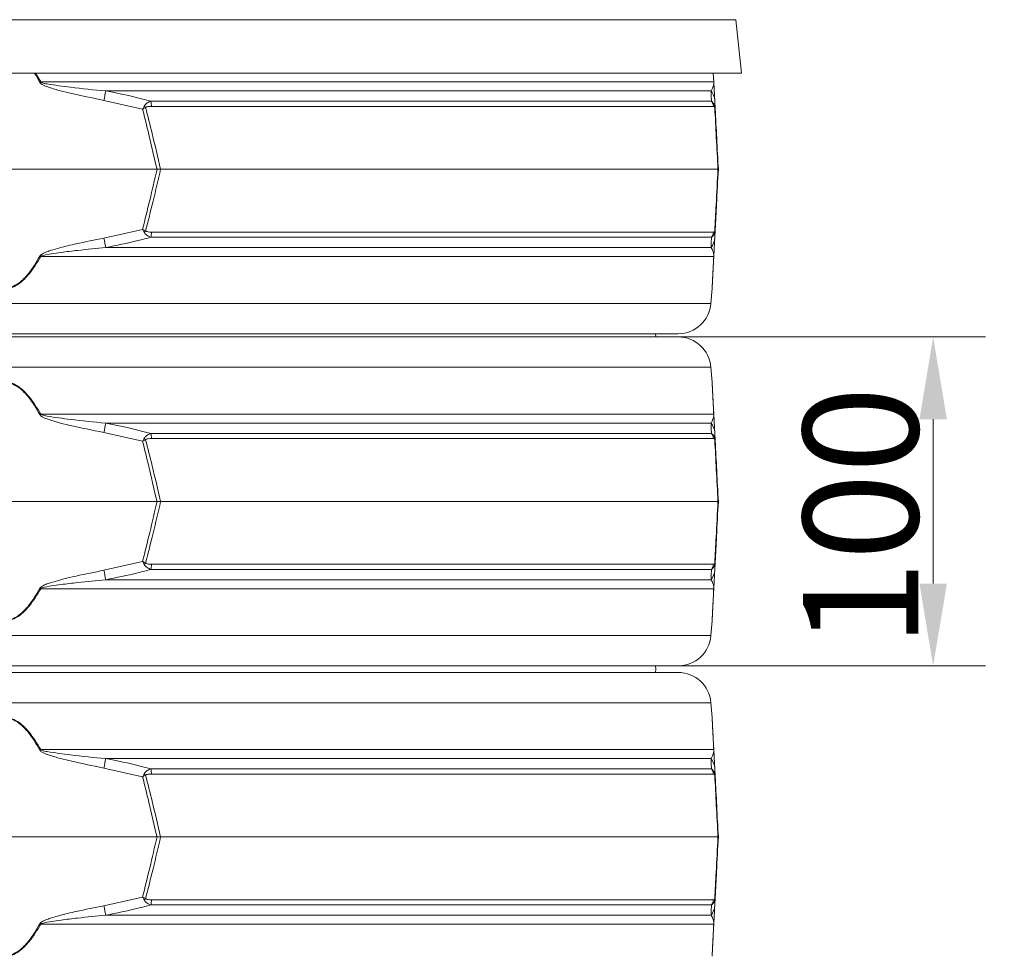
# Model space of a CAD drawing. Extents: x -2176 to 334, y -412 to 2907.
# Drawn here: x -1640 to -1341, y 2250 to 2535 of the extents above; entities that cross this region are included whole.
import ezdxf

# ---------------------------------------------------------------- set-up
doc = ezdxf.new("R2010")
doc.units = 0
doc.header["$LTSCALE"] = 5
doc.layers.add('Bemaßungen(Brunner)', color=7, linetype='Continuous', lineweight=25)
doc.layers.add('SLD-0', color=7, linetype='Continuous')
doc.styles.add('Brunner 2014', font='arial.ttf', dxfattribs={"height": 35})
doc.dimstyles.new('Brunner 2014', dxfattribs={"dimscale": 5, "dimtxt": 35, "dimasz": 5, "dimexe": 3.175, "dimexo": 0, "dimgap": 0.762, "dimtad": 1, "dimdec": 0, "dimrnd": 1e-08, "dimtxsty": 'Brunner 2014', "dimcen": 0.09, "dimdle": 10, "dimclrd": 7, "dimclre": 7, "dimclrt": 7, "dimadec": 1, "dimazin": 2, "dimtfac": 0.666667, "dimtdec": 0, "dimtmove": 0, "dimatfit": 3, "dimldrblk": 'Filled-1', "dimfxl": 1, "dimtolj": 1, "dimlwd": 5, "dimlwe": 5, "dimarcsym": 0})

# ---------------------------------------------------------------- blocks, each defined once
blk = doc.blocks.new('*D133')
at = {"layer": 'Defpoints', "color": 0, "lineweight": 5, "transparency": 16777216}
for p in [(-1440.44, 2687.3), (-1466.53, 1012.11), (-1172.64, 1012.11)]:
    blk.add_point(p, dxfattribs=at)
at = {"layer": 'SLD-0', "color": 7, "linetype": 'Continuous', "lineweight": 5, "transparency": 16777216}
for p, q in [((-1440.44, 2687.3), (-1156.77, 2687.3)), ((-1172.64, 2662.3), (-1172.64, 1037.11)), ((-1466.53, 1012.11), (-1156.77, 1012.11))]:
    blk.add_line(p, q, dxfattribs=at)
at = {"layer": 'SLD-0', "color": 7, "lineweight": 5, "transparency": 16777216}
for points in [[(-1176.81, 2662.3), (-1168.48, 2662.3), (-1172.64, 2687.3)], [(-1176.81, 1037.11), (-1168.48, 1037.11), (-1172.64, 1012.11)]]:
    blk.add_solid(points, dxfattribs=at)
at = {"layer": 'SLD-0', "color": 1, "transparency": 16777216, "insert": (-1212.19, 1896.38), "char_height": 35, "attachment_point": 2, "rotation": 90, "style": 'Brunner 2014'}
blk.add_mtext('\\A1;1675', dxfattribs=at)
blk = doc.blocks.new('Filled-1')
at = {"color": 0}
for p, q in [((0, 0), (-1, 0.167)), ((-1, 0.167), (-1, -0.167)), ((-1, 0), (0, 0)), ((-1, -0.167), (0, 0))]:
    blk.add_line(p, q, dxfattribs=at)
at = {"color": 0, "flags": 128}
blk.add_lwpolyline([(-1, -0.167), (0, 0), (-1, 0.167), (-1, -0.167)], dxfattribs=at)
at = {"color": 0}
blk.add_solid([(-1, -0.167), (0, 0), (-1, 0.167), (-1, -0.167)], dxfattribs=at)
blk = doc.blocks.new('*D134')
at = {"layer": 'Defpoints', "color": 0, "lineweight": 5, "transparency": 16777216}
for p in [(-1440.44, 2687.3), (-2136.17, 1308.11), (-1925.53, 1308.11)]:
    blk.add_point(p, dxfattribs=at)
at = {"layer": 'SLD-0', "color": 7, "linetype": 'Continuous', "lineweight": 5, "transparency": 16777216}
for p, q in [((-1440.44, 2687.3), (-2152.04, 2687.3)), ((-2136.17, 2662.3), (-2136.17, 1333.11)), ((-1925.53, 1308.11), (-2152.04, 1308.11))]:
    blk.add_line(p, q, dxfattribs=at)
at = {"layer": 'SLD-0', "color": 7, "lineweight": 5, "transparency": 16777216}
for points in [[(-2140.34, 2662.3), (-2132, 2662.3), (-2136.17, 2687.3)], [(-2140.34, 1333.11), (-2132, 1333.11), (-2136.17, 1308.11)]]:
    blk.add_solid(points, dxfattribs=at)
at = {"layer": 'SLD-0', "color": 7, "transparency": 16777216, "insert": (-2175.74, 2002.2), "char_height": 35, "attachment_point": 2, "rotation": 90, "style": 'Brunner 2014'}
blk.add_mtext('\\A1;1379', dxfattribs=at)
blk = doc.blocks.new('*D135')
at = {"layer": 'Defpoints', "color": 0, "lineweight": 5, "transparency": 16777216}
for p in [(-1441.98, 2775.29), (-1260.1, 2775.29), (-1438.91, 2599.32)]:
    blk.add_point(p, dxfattribs=at)
at = {"layer": 'SLD-0', "color": 7, "linetype": 'Continuous', "lineweight": 5, "transparency": 16777216}
for p, q in [((-1441.98, 2775.29), (-1244.22, 2775.29)), ((-1260.1, 2750.29), (-1260.1, 2624.32)), ((-1438.91, 2599.32), (-1244.22, 2599.32)), ((-1260.1, 2599.32), (-1260.1, 2261.08))]:
    blk.add_line(p, q, dxfattribs=at)
at = {"layer": 'SLD-0', "color": 7, "lineweight": 5, "transparency": 16777216}
for points in [[(-1264.27, 2750.29), (-1255.93, 2750.29), (-1260.1, 2775.29)], [(-1264.27, 2624.32), (-1255.93, 2624.32), (-1260.1, 2599.32)]]:
    blk.add_solid(points, dxfattribs=at)
at = {"layer": 'SLD-0', "color": 1, "transparency": 16777216, "insert": (-1301.61, 2417.7), "char_height": 35, "attachment_point": 2, "rotation": 90, "style": 'Brunner 2014'}
blk.add_mtext('\\A1;%%c160/180/200', dxfattribs=at)
blk = doc.blocks.new('*D136')
at = {"layer": 'Defpoints', "color": 0, "lineweight": 5, "transparency": 16777216}
for p in [(-1439.76, 2438.11), (-1362.21, 2438.11), (-1439.76, 2338.11)]:
    blk.add_point(p, dxfattribs=at)
at = {"layer": 'SLD-0', "color": 7, "linetype": 'Continuous', "lineweight": 5, "transparency": 16777216}
for p, q in [((-1439.76, 2438.11), (-1346.33, 2438.11)), ((-1362.21, 2363.11), (-1362.21, 2413.11)), ((-1439.76, 2338.11), (-1346.33, 2338.11))]:
    blk.add_line(p, q, dxfattribs=at)
at = {"layer": 'SLD-0', "color": 7, "lineweight": 5, "transparency": 16777216}
for points in [[(-1366.37, 2413.11), (-1358.04, 2413.11), (-1362.21, 2438.11)], [(-1366.37, 2363.11), (-1358.04, 2363.11), (-1362.21, 2338.11)]]:
    blk.add_solid(points, dxfattribs=at)
at = {"layer": 'SLD-0', "color": 7, "transparency": 16777216, "insert": (-1401.76, 2383.41), "char_height": 35, "attachment_point": 2, "rotation": 90, "style": 'Brunner 2014'}
blk.add_mtext('\\A1;100', dxfattribs=at)
blk = doc.blocks.new('*D132')
at = {"layer": 'Bemaßungen(Brunner)', "color": 7, "linetype": 'Continuous', "lineweight": 5, "transparency": 16777216}
for p, q in [((-1557.63, 2857.14), (-1063.91, 2857.14)), ((-1079.79, 2832.14), (-1079.79, 1036.81)), ((-1464.05, 1011.81), (-1063.91, 1011.81))]:
    blk.add_line(p, q, dxfattribs=at)
at = {"layer": 'Bemaßungen(Brunner)', "color": 7, "lineweight": 5, "transparency": 16777216}
for points in [[(-1083.96, 2832.14), (-1075.62, 2832.14), (-1079.79, 2857.14)], [(-1083.96, 1036.81), (-1075.62, 1036.81), (-1079.79, 1011.81)]]:
    blk.add_solid(points, dxfattribs=at)
at = {"layer": 'Defpoints', "color": 0, "lineweight": 5, "transparency": 16777216}
for p in [(-1557.63, 2857.14), (-1464.05, 1011.81), (-1079.79, 1011.81)]:
    blk.add_point(p, dxfattribs=at)
at = {"layer": 'Bemaßungen(Brunner)', "color": 1, "lineweight": 15, "transparency": 16777216, "insert": (-1101.47, 1916.85), "char_height": 35, "attachment_point": 5, "rotation": 90, "style": 'Brunner 2014'}
blk.add_mtext('\\A1;1845', dxfattribs=at)

msp = doc.modelspace()

# ---------------------------------------------------------------- linework, layer by layer
at = {"color": 7, "linetype": 'Continuous', "lineweight": 18}
for p, q in [((-1866.82, 2534.58), (-1422.24, 2534.58)), ((-1422.24, 2534.58), (-1420.53, 2518.27)), ((-1644.53, 2518.27), (-1420.53, 2518.27)), ((-1633.61, 2515.64), (-1635.2, 2518.27)), ((-1429.07, 2518.27), (-1428.93, 2515.64)), ((-1428.91, 2515.5), (-1429.06, 2518.27)), ((-1428.93, 2515.64), (-1633.61, 2515.64)), ((-1613.83, 2512.92), (-1429.76, 2512.92)), ((-1614.38, 2510.05), (-1602.61, 2507.41)), ((-1429.63, 2509.81), (-1600.08, 2509.81)), ((-1428.49, 2507.41), (-1428.63, 2510.05)), ((-1599.95, 2508.23), (-1429.01, 2508.23)), ((-1598.24, 2489.11), (-1690.82, 2489.11)), ((-1597.13, 2489.11), (-1598.24, 2489.11)), ((-1427.65, 2489.11), (-1597.13, 2489.11)), ((-1427.53, 2489.11), (-1427.65, 2489.11)), ((-1602.61, 2470.82), (-1614.38, 2468.17)), ((-1428.63, 2468.17), (-1428.49, 2470.82)), ((-1600.08, 2468.42), (-1429.63, 2468.42)), ((-1429.01, 2470), (-1599.95, 2470)), ((-1429.76, 2465.31), (-1613.83, 2465.31)), ((-1633.61, 2462.58), (-1428.93, 2462.58)), ((-1429.43, 2452.81), (-1429.79, 2448.32)), ((-1429.79, 2448.32), (-1859.27, 2448.32)), ((-1849.3, 2439.11), (-1439.76, 2439.11)), ((-1439.76, 2438.11), (-1849.3, 2438.11)), ((-1446.66, 2439.11), (-1446.53, 2438.11)), ((-1859.27, 2428.91), (-1429.79, 2428.91)), ((-1429.79, 2428.91), (-1429.43, 2424.41)), ((-1428.93, 2414.64), (-1633.61, 2414.64)), ((-1613.83, 2411.92), (-1429.76, 2411.92)), ((-1614.38, 2409.05), (-1602.61, 2406.41)), ((-1429.63, 2408.81), (-1600.08, 2408.81)), ((-1428.49, 2406.41), (-1428.63, 2409.05)), ((-1599.95, 2407.23), (-1429.01, 2407.23)), ((-1598.24, 2388.11), (-1690.82, 2388.11)), ((-1597.13, 2388.11), (-1598.24, 2388.11)), ((-1427.65, 2388.11), (-1597.13, 2388.11)), ((-1427.53, 2388.11), (-1427.65, 2388.11)), ((-1602.61, 2369.82), (-1614.38, 2367.17)), ((-1429.01, 2369), (-1599.95, 2369)), ((-1428.63, 2367.17), (-1428.49, 2369.82)), ((-1600.08, 2367.42), (-1429.63, 2367.42)), ((-1429.76, 2364.31), (-1613.83, 2364.31)), ((-1633.61, 2361.58), (-1428.93, 2361.58)), ((-1429.43, 2351.81), (-1429.79, 2347.32)), ((-1429.79, 2347.32), (-1859.27, 2347.32)), ((-1849.3, 2338.11), (-1439.76, 2338.11)), ((-1439.76, 2336.11), (-1849.3, 2336.11)), ((-1859.27, 2326.91), (-1429.79, 2326.91)), ((-1429.79, 2326.91), (-1429.43, 2322.41)), ((-1428.93, 2312.64), (-1633.61, 2312.64)), ((-1613.83, 2309.92), (-1429.76, 2309.92)), ((-1614.38, 2307.05), (-1602.61, 2304.41)), ((-1429.63, 2306.81), (-1600.08, 2306.81)), ((-1428.49, 2304.41), (-1428.63, 2307.05)), ((-1599.95, 2305.23), (-1429.01, 2305.23)), ((-1598.24, 2286.11), (-1690.82, 2286.11)), ((-1597.13, 2286.11), (-1598.24, 2286.11)), ((-1427.65, 2286.11), (-1597.13, 2286.11)), ((-1427.53, 2286.11), (-1427.65, 2286.11)), ((-1602.61, 2267.82), (-1614.38, 2265.17)), ((-1429.01, 2267), (-1599.95, 2267)), ((-1428.63, 2265.17), (-1428.49, 2267.82)), ((-1600.08, 2265.42), (-1429.63, 2265.42)), ((-1429.76, 2262.31), (-1613.83, 2262.31)), ((-1633.61, 2259.58), (-1428.93, 2259.58))]:
    msp.add_line(p, q, dxfattribs=at)
at = {"color": 7, "linetype": 'Continuous', "lineweight": 18, "flags": 128}
msp.add_lwpolyline([(-1446.66, 2338.11), (-1446.53, 2337.11), (-1446.66, 2336.11)], dxfattribs=at)
at = {"color": 7, "linetype": 'Continuous', "lineweight": 18}
for centre, radius, start, end in [((-1581.98, 2420.37), 108.36, 118.4547, 118.6064), ((-1430.07, 2515.44), 1.15, 3.0075, 9.8571), ((-1218.5, 2435.11), 402.91, 168.8661, 169.2805), ((-1433.48, 2509.8), 4.86, 3.0494, 39.9783), ((-1611.52, 2508.07), 11.58, 0.8079, 8.6371), ((-1432.03, 2507.94), 3.03, 5.5356, 38.0016), ((-1612.08, 2498.02), 14.31, 43.4788, 45.9213), ((-1430.15, 2508.01), 1.55, 354.9211, 11.0789), ((-1612.08, 2480.2), 14.31, 314.0787, 316.5212), ((-1430.15, 2470.22), 1.55, 348.9211, 5.0789), ((-1218.5, 2543.11), 402.91, 190.7195, 191.1339), ((-1611.52, 2470.16), 11.58, 351.3629, 359.1921), ((-1433.48, 2468.43), 4.86, 320.0217, 356.9506), ((-1432.03, 2470.29), 3.03, 321.9984, 354.4644), ((-1581.98, 2557.85), 108.36, 241.3936, 241.5453), ((-1430.07, 2462.78), 1.15, 350.1429, 356.9925), ((-1439.76, 2449.11), 10, 270, 355.4261), ((-1439.76, 2428.11), 10, 4.5739, 90), ((-1581.98, 2319.37), 108.36, 118.4547, 118.6064), ((-1430.07, 2414.44), 1.15, 3.0075, 9.8571), ((-1218.5, 2334.11), 402.91, 168.8661, 169.2805), ((-1433.48, 2408.8), 4.86, 3.0494, 39.9783), ((-1611.52, 2407.07), 11.58, 0.8079, 8.6371), ((-1432.03, 2406.94), 3.03, 5.5356, 38.0016), ((-1612.08, 2397.02), 14.31, 43.4788, 45.9213), ((-1430.15, 2407.01), 1.55, 354.9211, 11.0789), ((-1612.08, 2379.2), 14.31, 314.0787, 316.5212), ((-1611.52, 2369.16), 11.58, 351.3629, 359.1921), ((-1432.03, 2369.29), 3.03, 321.9984, 354.4644), ((-1430.15, 2369.22), 1.55, 348.9211, 5.0789), ((-1218.5, 2442.11), 402.91, 190.7195, 191.1339), ((-1433.48, 2367.43), 4.86, 320.0217, 356.9506), ((-1581.98, 2456.85), 108.36, 241.3936, 241.5453), ((-1430.07, 2361.78), 1.15, 350.1429, 356.9925), ((-1439.76, 2348.11), 10, 270, 355.4261), ((-1439.76, 2326.11), 10, 4.5739, 90), ((-1581.98, 2217.37), 108.36, 118.4547, 118.6064), ((-1430.07, 2312.44), 1.15, 3.0075, 9.8571), ((-1218.5, 2232.11), 402.91, 168.8661, 169.2805), ((-1433.48, 2306.8), 4.86, 3.0494, 39.9783), ((-1611.52, 2305.07), 11.58, 0.8079, 8.6371), ((-1432.03, 2304.94), 3.03, 5.5356, 38.0016), ((-1612.08, 2295.02), 14.31, 43.4788, 45.9213), ((-1430.15, 2305.01), 1.55, 354.9211, 11.0789), ((-1612.08, 2277.2), 14.31, 314.0787, 316.5212), ((-1611.52, 2267.16), 11.58, 351.3629, 359.1921), ((-1432.03, 2267.29), 3.03, 321.9984, 354.4644), ((-1430.15, 2267.22), 1.55, 348.9211, 5.0789), ((-1218.5, 2340.11), 402.91, 190.7195, 191.1339), ((-1433.48, 2265.43), 4.86, 320.0217, 356.9506), ((-1581.98, 2354.85), 108.36, 241.3936, 241.5453), ((-1430.07, 2259.78), 1.15, 350.1429, 356.9925)]:
    msp.add_arc(centre, radius, start, end, dxfattribs=at)
for points, knots in [([(-1635.5, 2518.27), (-1635.49, 2518.26), (-1634.87, 2517.39), (-1634.36, 2516.44), (-1633.86, 2515.5)], [0, 0, 0, 0, 0.013301, 1, 1, 1, 1]), ([(-1633.86, 2515.5), (-1633.75, 2515.37), (-1633.25, 2514.78), (-1631.32, 2514.08), (-1628.52, 2513.14), (-1622.64, 2511.74), (-1617.93, 2510.78), (-1614.38, 2510.05)], [0, 0, 0, 0, 0.024898, 0.114254, 0.290284, 0.466613, 1, 1, 1, 1]), ([(-1613.83, 2512.92), (-1617.43, 2513.25), (-1623.38, 2513.82), (-1629.8, 2514.76), (-1632.89, 2515.23), (-1633.5, 2515.58), (-1633.61, 2515.64)], [0, 0, 0, 0, 0.540901, 0.8952, 0.98027, 1, 1, 1, 1]), ([(-1428.93, 2515.64), (-1428.93, 2515.62), (-1428.93, 2515.51), (-1428.94, 2515.13), (-1428.98, 2514.8), (-1429.09, 2514.28), (-1429.3, 2513.64), (-1429.58, 2513.2), (-1429.76, 2512.92)], [0, 0, 0, 0, 0.00627, 0.026678, 0.169498, 0.316349, 0.570388, 1, 1, 1, 1]), ([(-1428.63, 2510.05), (-1428.66, 2510.61), (-1428.7, 2511.51), (-1428.77, 2512.8), (-1428.82, 2513.69), (-1428.85, 2514.31), (-1428.88, 2514.82), (-1428.9, 2515.27), (-1428.91, 2515.45), (-1428.91, 2515.5)], [0, 0, 0, 0, 0.42351, 0.674308, 0.820302, 0.894078, 0.967253, 0.991318, 1, 1, 1, 1]), ([(-1600.08, 2509.81), (-1603.31, 2510.62), (-1607.87, 2511.77), (-1612.49, 2512.66), (-1613.83, 2512.92)], [0, 0, 0, 0, 0.7092248, 1, 1, 1, 1]), ([(-1429.76, 2512.92), (-1429.73, 2512.26), (-1429.69, 2511.34), (-1429.65, 2510.15), (-1429.63, 2509.81)], [0, 0, 0, 0, 0.709251, 1, 1, 1, 1]), ([(-1600.08, 2509.81), (-1600.46, 2509.65), (-1601.07, 2509.42), (-1601.68, 2508.91), (-1601.98, 2508.56), (-1602.08, 2508.38), (-1602.12, 2508.3)], [0, 0, 0, 0, 0.482654, 0.767552, 0.908247, 1, 1, 1, 1]), ([(-1428.64, 2508.3), (-1428.65, 2508.36), (-1428.7, 2508.51), (-1428.83, 2508.86), (-1429.14, 2509.39), (-1429.44, 2509.65), (-1429.63, 2509.81)], [0, 0, 0, 0, 0.068309, 0.193039, 0.496025, 1, 1, 1, 1]), ([(-1602.12, 2508.3), (-1602.28, 2508.01), (-1602.44, 2507.71), (-1602.6, 2507.41), (-1602.61, 2507.41)], [0, 0, 0, 0, 0.985678, 1, 1, 1, 1]), ([(-1601.7, 2507.87), (-1601.99, 2507.72), (-1602.3, 2507.57), (-1602.6, 2507.41), (-1602.61, 2507.41)], [0, 0, 0, 0, 0.9856767, 1, 1, 1, 1]), ([(-1602.61, 2507.41), (-1601.97, 2504.84), (-1600.47, 2498.75), (-1599.06, 2492.64), (-1598.24, 2489.11)], [0, 0, 0, 0, 0.421808, 1, 1, 1, 1]), ([(-1601.7, 2507.87), (-1601.66, 2507.9), (-1601.58, 2507.97), (-1601.33, 2508.08), (-1600.78, 2508.21), (-1600.28, 2508.22), (-1599.95, 2508.23)], [0, 0, 0, 0, 0.065573, 0.179376, 0.453103, 1, 1, 1, 1]), ([(-1597.13, 2489.11), (-1597.98, 2492.72), (-1599.45, 2498.99), (-1601.03, 2505.23), (-1601.7, 2507.87)], [0, 0, 0, 0, 0.5763679, 1, 1, 1, 1]), ([(-1429.01, 2508.23), (-1428.93, 2508.22), (-1428.83, 2508.21), (-1428.7, 2508.07), (-1428.64, 2507.95), (-1428.62, 2507.89), (-1428.61, 2507.87)], [0, 0, 0, 0, 0.5690602, 0.8541095, 0.9518087, 1, 1, 1, 1]), ([(-1428.49, 2507.41), (-1428.49, 2507.41), (-1428.51, 2507.71), (-1428.57, 2508.01), (-1428.64, 2508.3)], [0, 0, 0, 0, 0.014322, 1, 1, 1, 1]), ([(-1428.61, 2507.87), (-1428.46, 2504.85), (-1428.14, 2498.61), (-1427.82, 2492.34), (-1427.65, 2489.11)], [0, 0, 0, 0, 0.48444, 1, 1, 1, 1]), ([(-1428.49, 2507.41), (-1428.49, 2507.41), (-1428.5, 2507.57), (-1428.56, 2507.72), (-1428.61, 2507.87)], [0, 0, 0, 0, 0.014323, 1, 1, 1, 1]), ([(-1427.53, 2489.11), (-1427.7, 2492.26), (-1428.02, 2498.37), (-1428.33, 2504.46), (-1428.49, 2507.41)], [0, 0, 0, 0, 0.515838, 1, 1, 1, 1]), ([(-1598.24, 2489.11), (-1598.97, 2485.96), (-1600.38, 2479.85), (-1601.88, 2473.77), (-1602.61, 2470.82)], [0, 0, 0, 0, 0.515838, 1, 1, 1, 1]), ([(-1601.7, 2470.35), (-1600.93, 2473.38), (-1599.36, 2479.62), (-1597.89, 2485.88), (-1597.13, 2489.11)], [0, 0, 0, 0, 0.48444, 1, 1, 1, 1]), ([(-1427.65, 2489.11), (-1427.84, 2485.5), (-1428.16, 2479.24), (-1428.48, 2473), (-1428.61, 2470.35)], [0, 0, 0, 0, 0.576368, 1, 1, 1, 1]), ([(-1428.49, 2470.82), (-1428.35, 2473.39), (-1428.04, 2479.47), (-1427.72, 2485.58), (-1427.53, 2489.11)], [0, 0, 0, 0, 0.421808, 1, 1, 1, 1]), ([(-1602.61, 2470.82), (-1602.6, 2470.82), (-1602.3, 2470.66), (-1601.99, 2470.51), (-1601.7, 2470.35)], [0, 0, 0, 0, 0.014323, 1, 1, 1, 1]), ([(-1602.61, 2470.82), (-1602.6, 2470.82), (-1602.44, 2470.51), (-1602.28, 2470.21), (-1602.12, 2469.92)], [0, 0, 0, 0, 0.014322, 1, 1, 1, 1]), ([(-1599.95, 2470), (-1600.29, 2470), (-1600.81, 2470.02), (-1601.37, 2470.16), (-1601.61, 2470.28), (-1601.67, 2470.34), (-1601.7, 2470.35)], [0, 0, 0, 0, 0.5690602, 0.8541095, 0.9518087, 1, 1, 1, 1]), ([(-1428.61, 2470.35), (-1428.63, 2470.32), (-1428.7, 2470.12), (-1428.83, 2470.02), (-1428.95, 2470), (-1429.01, 2470)], [0, 0, 0, 0, 0.090511, 0.547156, 1, 1, 1, 1]), ([(-1428.64, 2469.92), (-1428.57, 2470.21), (-1428.51, 2470.51), (-1428.49, 2470.82), (-1428.49, 2470.82)], [0, 0, 0, 0, 0.985678, 1, 1, 1, 1]), ([(-1428.61, 2470.35), (-1428.56, 2470.51), (-1428.5, 2470.66), (-1428.49, 2470.82), (-1428.49, 2470.82)], [0, 0, 0, 0, 0.985677, 1, 1, 1, 1]), ([(-1614.38, 2468.17), (-1617.2, 2467.61), (-1621.7, 2466.72), (-1627.12, 2465.43), (-1630.19, 2464.53), (-1632.08, 2463.91), (-1633.13, 2463.41), (-1633.71, 2462.96), (-1633.83, 2462.77), (-1633.86, 2462.72)], [0, 0, 0, 0, 0.4235095, 0.6743082, 0.8203018, 0.8940782, 0.9672533, 0.991318, 1, 1, 1, 1]), ([(-1613.83, 2465.31), (-1610.56, 2465.97), (-1605.95, 2466.89), (-1601.4, 2468.08), (-1600.08, 2468.42)], [0, 0, 0, 0, 0.709251, 1, 1, 1, 1]), ([(-1602.12, 2469.92), (-1602.09, 2469.87), (-1602.01, 2469.72), (-1601.74, 2469.37), (-1601.11, 2468.83), (-1600.47, 2468.58), (-1600.08, 2468.42)], [0, 0, 0, 0, 0.0683092, 0.1930387, 0.4960246, 1, 1, 1, 1]), ([(-1429.63, 2468.42), (-1429.67, 2467.6), (-1429.71, 2466.45), (-1429.75, 2465.57), (-1429.76, 2465.31)], [0, 0, 0, 0, 0.709225, 1, 1, 1, 1]), ([(-1429.63, 2468.42), (-1429.49, 2468.54), (-1429.15, 2468.81), (-1428.81, 2469.36), (-1428.67, 2469.83), (-1428.64, 2469.92)], [0, 0, 0, 0, 0.39443, 0.875561, 1, 1, 1, 1]), ([(-1428.91, 2462.72), (-1428.91, 2462.85), (-1428.88, 2463.45), (-1428.84, 2464.15), (-1428.79, 2465.09), (-1428.72, 2466.49), (-1428.67, 2467.45), (-1428.63, 2468.17)], [0, 0, 0, 0, 0.024898, 0.114254, 0.290284, 0.466613, 1, 1, 1, 1]), ([(-1633.61, 2462.58), (-1633.58, 2462.61), (-1633.44, 2462.72), (-1632.35, 2463.1), (-1630.31, 2463.42), (-1626.72, 2463.94), (-1621.21, 2464.58), (-1616.68, 2465.03), (-1613.83, 2465.31)], [0, 0, 0, 0, 0.00627, 0.026678, 0.169498, 0.316349, 0.570388, 1, 1, 1, 1]), ([(-1429.76, 2465.31), (-1429.54, 2464.97), (-1429.18, 2464.41), (-1428.99, 2463.46), (-1428.93, 2463), (-1428.93, 2462.65), (-1428.93, 2462.58)], [0, 0, 0, 0, 0.540901, 0.8952, 0.98027, 1, 1, 1, 1]), ([(-1655.45, 2462.58), (-1654.52, 2461.03), (-1653.16, 2458.74), (-1650.91, 2456.07), (-1648.98, 2454.31), (-1646.81, 2453.08), (-1644.48, 2452.68), (-1642.23, 2453.1), (-1640.24, 2454.22), (-1638.54, 2455.69), (-1636.89, 2457.53), (-1635.22, 2459.82), (-1634.15, 2461.66), (-1633.61, 2462.58)], [0, 0, 0, 0, 0.177862, 0.260278, 0.342458, 0.433116, 0.501694, 0.570129, 0.653303, 0.721995, 0.790828, 0.895358, 1, 1, 1, 1]), ([(-1633.86, 2462.72), (-1634.39, 2461.8), (-1635.43, 2459.96), (-1637.06, 2457.67), (-1638.67, 2455.83), (-1640.34, 2454.36), (-1642.28, 2453.24), (-1644.48, 2452.81), (-1646.76, 2453.21), (-1648.89, 2454.45), (-1650.77, 2456.21), (-1652.97, 2458.89), (-1654.29, 2461.16), (-1655.2, 2462.72)], [0, 0, 0, 0, 0.105207, 0.210301, 0.279169, 0.347892, 0.430591, 0.498326, 0.566193, 0.656334, 0.738605, 0.821119, 1, 1, 1, 1]), ([(-1429.43, 2452.95), (-1429.42, 2453.01), (-1429.41, 2453.17), (-1429.35, 2454.47), (-1429.26, 2456.2), (-1429.11, 2458.89), (-1429, 2461.16), (-1428.91, 2462.72)], [0, 0, 0, 0, 0.132638, 0.312869, 0.477363, 0.642342, 1, 1, 1, 1]), ([(-1428.93, 2462.58), (-1429.01, 2461.03), (-1429.13, 2458.75), (-1429.27, 2456.07), (-1429.36, 2454.33), (-1429.42, 2453.04), (-1429.43, 2452.88), (-1429.43, 2452.81)], [0, 0, 0, 0, 0.355826, 0.51905, 0.685086, 0.866455, 1, 1, 1, 1]), ([(-1633.61, 2414.64), (-1634.15, 2415.56), (-1635.22, 2417.4), (-1636.89, 2419.7), (-1638.54, 2421.53), (-1640.24, 2423.01), (-1642.23, 2424.12), (-1644.48, 2424.55), (-1646.81, 2424.15), (-1648.98, 2422.91), (-1650.91, 2421.16), (-1653.16, 2418.48), (-1654.52, 2416.2), (-1655.45, 2414.64)], [0, 0, 0, 0, 0.104642, 0.209172, 0.278005, 0.346697, 0.429871, 0.498306, 0.566884, 0.657542, 0.739722, 0.822138, 1, 1, 1, 1]), ([(-1655.2, 2414.5), (-1654.29, 2416.06), (-1652.97, 2418.34), (-1650.77, 2421.02), (-1648.89, 2422.77), (-1646.76, 2424.01), (-1644.48, 2424.41), (-1642.28, 2423.98), (-1640.34, 2422.87), (-1638.67, 2421.4), (-1637.06, 2419.56), (-1635.43, 2417.26), (-1634.39, 2415.42), (-1633.86, 2414.5)], [0, 0, 0, 0, 0.178881, 0.261395, 0.343666, 0.433807, 0.501674, 0.569409, 0.652108, 0.720831, 0.789699, 0.894793, 1, 1, 1, 1]), ([(-1429.43, 2424.41), (-1429.43, 2424.35), (-1429.42, 2424.19), (-1429.36, 2422.91), (-1429.27, 2421.17), (-1429.13, 2418.49), (-1429.01, 2416.2), (-1428.93, 2414.64)], [0, 0, 0, 0, 0.133544, 0.314913, 0.477657, 0.644175, 1, 1, 1, 1]), ([(-1428.91, 2414.5), (-1429, 2416.06), (-1429.11, 2418.34), (-1429.26, 2421.02), (-1429.35, 2422.76), (-1429.41, 2424.05), (-1429.42, 2424.21), (-1429.43, 2424.28)], [0, 0, 0, 0, 0.3576576, 0.522637, 0.6871309, 0.8673617, 1, 1, 1, 1]), ([(-1633.86, 2414.5), (-1633.75, 2414.37), (-1633.25, 2413.78), (-1631.32, 2413.08), (-1628.52, 2412.14), (-1622.64, 2410.74), (-1617.93, 2409.78), (-1614.38, 2409.05)], [0, 0, 0, 0, 0.024898, 0.114254, 0.290284, 0.466613, 1, 1, 1, 1]), ([(-1613.83, 2411.92), (-1617.43, 2412.25), (-1623.38, 2412.82), (-1629.8, 2413.76), (-1632.89, 2414.23), (-1633.5, 2414.58), (-1633.61, 2414.64)], [0, 0, 0, 0, 0.540901, 0.8952, 0.98027, 1, 1, 1, 1]), ([(-1428.93, 2414.64), (-1428.93, 2414.62), (-1428.93, 2414.51), (-1428.94, 2414.13), (-1428.98, 2413.8), (-1429.09, 2413.28), (-1429.3, 2412.64), (-1429.58, 2412.2), (-1429.76, 2411.92)], [0, 0, 0, 0, 0.00627, 0.026678, 0.169498, 0.316349, 0.570388, 1, 1, 1, 1]), ([(-1428.63, 2409.05), (-1428.66, 2409.61), (-1428.7, 2410.51), (-1428.77, 2411.8), (-1428.82, 2412.69), (-1428.85, 2413.31), (-1428.88, 2413.82), (-1428.9, 2414.27), (-1428.91, 2414.45), (-1428.91, 2414.5)], [0, 0, 0, 0, 0.42351, 0.674308, 0.820302, 0.894078, 0.967253, 0.991318, 1, 1, 1, 1]), ([(-1600.08, 2408.81), (-1603.31, 2409.62), (-1607.87, 2410.77), (-1612.49, 2411.66), (-1613.83, 2411.92)], [0, 0, 0, 0, 0.709225, 1, 1, 1, 1]), ([(-1429.76, 2411.92), (-1429.73, 2411.26), (-1429.69, 2410.34), (-1429.65, 2409.15), (-1429.63, 2408.81)], [0, 0, 0, 0, 0.709251, 1, 1, 1, 1]), ([(-1600.08, 2408.81), (-1600.46, 2408.65), (-1601.07, 2408.42), (-1601.68, 2407.91), (-1601.98, 2407.56), (-1602.08, 2407.38), (-1602.12, 2407.3)], [0, 0, 0, 0, 0.482654, 0.767552, 0.908247, 1, 1, 1, 1]), ([(-1428.64, 2407.3), (-1428.65, 2407.36), (-1428.7, 2407.51), (-1428.83, 2407.86), (-1429.14, 2408.39), (-1429.44, 2408.65), (-1429.63, 2408.81)], [0, 0, 0, 0, 0.068309, 0.193039, 0.496025, 1, 1, 1, 1]), ([(-1602.12, 2407.3), (-1602.28, 2407.01), (-1602.44, 2406.71), (-1602.6, 2406.41), (-1602.61, 2406.41)], [0, 0, 0, 0, 0.985678, 1, 1, 1, 1]), ([(-1601.7, 2406.87), (-1601.99, 2406.72), (-1602.3, 2406.57), (-1602.6, 2406.41), (-1602.61, 2406.41)], [0, 0, 0, 0, 0.9856767, 1, 1, 1, 1]), ([(-1602.61, 2406.41), (-1601.97, 2403.84), (-1600.47, 2397.75), (-1599.06, 2391.64), (-1598.24, 2388.11)], [0, 0, 0, 0, 0.421808, 1, 1, 1, 1]), ([(-1601.7, 2406.87), (-1601.66, 2406.9), (-1601.58, 2406.97), (-1601.33, 2407.08), (-1600.78, 2407.21), (-1600.28, 2407.22), (-1599.95, 2407.23)], [0, 0, 0, 0, 0.065573, 0.179376, 0.453103, 1, 1, 1, 1]), ([(-1597.13, 2388.11), (-1597.98, 2391.72), (-1599.45, 2397.99), (-1601.03, 2404.23), (-1601.7, 2406.87)], [0, 0, 0, 0, 0.5763679, 1, 1, 1, 1]), ([(-1429.01, 2407.23), (-1428.93, 2407.22), (-1428.83, 2407.21), (-1428.7, 2407.07), (-1428.64, 2406.95), (-1428.62, 2406.89), (-1428.61, 2406.87)], [0, 0, 0, 0, 0.5690602, 0.8541095, 0.9518087, 1, 1, 1, 1]), ([(-1428.49, 2406.41), (-1428.49, 2406.41), (-1428.51, 2406.71), (-1428.57, 2407.01), (-1428.64, 2407.3)], [0, 0, 0, 0, 0.014322, 1, 1, 1, 1]), ([(-1428.61, 2406.87), (-1428.46, 2403.85), (-1428.14, 2397.61), (-1427.82, 2391.34), (-1427.65, 2388.11)], [0, 0, 0, 0, 0.48444, 1, 1, 1, 1]), ([(-1428.49, 2406.41), (-1428.49, 2406.41), (-1428.5, 2406.57), (-1428.56, 2406.72), (-1428.61, 2406.87)], [0, 0, 0, 0, 0.014323, 1, 1, 1, 1]), ([(-1427.53, 2388.11), (-1427.7, 2391.26), (-1428.02, 2397.37), (-1428.33, 2403.46), (-1428.49, 2406.41)], [0, 0, 0, 0, 0.515838, 1, 1, 1, 1]), ([(-1598.24, 2388.11), (-1598.97, 2384.96), (-1600.38, 2378.85), (-1601.88, 2372.77), (-1602.61, 2369.82)], [0, 0, 0, 0, 0.515838, 1, 1, 1, 1]), ([(-1601.7, 2369.35), (-1600.93, 2372.38), (-1599.36, 2378.62), (-1597.89, 2384.88), (-1597.13, 2388.11)], [0, 0, 0, 0, 0.48444, 1, 1, 1, 1]), ([(-1427.65, 2388.11), (-1427.84, 2384.5), (-1428.16, 2378.24), (-1428.48, 2372), (-1428.61, 2369.35)], [0, 0, 0, 0, 0.576368, 1, 1, 1, 1]), ([(-1428.49, 2369.82), (-1428.35, 2372.39), (-1428.04, 2378.47), (-1427.72, 2384.58), (-1427.53, 2388.11)], [0, 0, 0, 0, 0.421808, 1, 1, 1, 1]), ([(-1602.61, 2369.82), (-1602.6, 2369.82), (-1602.3, 2369.66), (-1601.99, 2369.51), (-1601.7, 2369.35)], [0, 0, 0, 0, 0.014323, 1, 1, 1, 1]), ([(-1602.61, 2369.82), (-1602.6, 2369.82), (-1602.44, 2369.51), (-1602.28, 2369.21), (-1602.12, 2368.92)], [0, 0, 0, 0, 0.014322, 1, 1, 1, 1]), ([(-1602.12, 2368.92), (-1602.09, 2368.87), (-1602.01, 2368.72), (-1601.74, 2368.37), (-1601.11, 2367.83), (-1600.47, 2367.58), (-1600.08, 2367.42)], [0, 0, 0, 0, 0.0683092, 0.1930387, 0.4960246, 1, 1, 1, 1]), ([(-1599.95, 2369), (-1600.29, 2369), (-1600.81, 2369.02), (-1601.37, 2369.16), (-1601.61, 2369.28), (-1601.67, 2369.34), (-1601.7, 2369.35)], [0, 0, 0, 0, 0.5690602, 0.8541095, 0.9518087, 1, 1, 1, 1]), ([(-1429.63, 2367.42), (-1429.49, 2367.54), (-1429.15, 2367.81), (-1428.81, 2368.36), (-1428.67, 2368.83), (-1428.64, 2368.92)], [0, 0, 0, 0, 0.39443, 0.875561, 1, 1, 1, 1]), ([(-1428.61, 2369.35), (-1428.63, 2369.32), (-1428.7, 2369.12), (-1428.83, 2369.02), (-1428.95, 2369), (-1429.01, 2369)], [0, 0, 0, 0, 0.090511, 0.547156, 1, 1, 1, 1]), ([(-1428.64, 2368.92), (-1428.57, 2369.21), (-1428.51, 2369.51), (-1428.49, 2369.82), (-1428.49, 2369.82)], [0, 0, 0, 0, 0.985678, 1, 1, 1, 1]), ([(-1428.61, 2369.35), (-1428.56, 2369.51), (-1428.5, 2369.66), (-1428.49, 2369.82), (-1428.49, 2369.82)], [0, 0, 0, 0, 0.985677, 1, 1, 1, 1]), ([(-1614.38, 2367.17), (-1617.2, 2366.61), (-1621.7, 2365.72), (-1627.12, 2364.43), (-1630.19, 2363.53), (-1632.08, 2362.91), (-1633.13, 2362.41), (-1633.71, 2361.96), (-1633.83, 2361.77), (-1633.86, 2361.72)], [0, 0, 0, 0, 0.42351, 0.674308, 0.820302, 0.894078, 0.967253, 0.991318, 1, 1, 1, 1]), ([(-1613.83, 2364.31), (-1610.56, 2364.97), (-1605.95, 2365.89), (-1601.4, 2367.08), (-1600.08, 2367.42)], [0, 0, 0, 0, 0.709251, 1, 1, 1, 1]), ([(-1429.63, 2367.42), (-1429.67, 2366.6), (-1429.71, 2365.45), (-1429.75, 2364.57), (-1429.76, 2364.31)], [0, 0, 0, 0, 0.709225, 1, 1, 1, 1]), ([(-1428.91, 2361.72), (-1428.91, 2361.85), (-1428.88, 2362.45), (-1428.84, 2363.15), (-1428.79, 2364.09), (-1428.72, 2365.49), (-1428.67, 2366.45), (-1428.63, 2367.17)], [0, 0, 0, 0, 0.024898, 0.114254, 0.290284, 0.466613, 1, 1, 1, 1]), ([(-1633.61, 2361.58), (-1633.58, 2361.61), (-1633.44, 2361.72), (-1632.35, 2362.1), (-1630.31, 2362.42), (-1626.72, 2362.94), (-1621.21, 2363.58), (-1616.68, 2364.03), (-1613.83, 2364.31)], [0, 0, 0, 0, 0.00627, 0.026678, 0.169498, 0.316349, 0.570388, 1, 1, 1, 1]), ([(-1429.76, 2364.31), (-1429.54, 2363.97), (-1429.18, 2363.41), (-1428.99, 2362.46), (-1428.93, 2362), (-1428.93, 2361.65), (-1428.93, 2361.58)], [0, 0, 0, 0, 0.540901, 0.8952, 0.98027, 1, 1, 1, 1]), ([(-1655.45, 2361.58), (-1654.52, 2360.03), (-1653.16, 2357.74), (-1650.91, 2355.07), (-1648.98, 2353.31), (-1646.81, 2352.08), (-1644.48, 2351.68), (-1642.23, 2352.1), (-1640.24, 2353.22), (-1638.54, 2354.69), (-1636.89, 2356.53), (-1635.22, 2358.82), (-1634.15, 2360.66), (-1633.61, 2361.58)], [0, 0, 0, 0, 0.177862, 0.260278, 0.342458, 0.433116, 0.501694, 0.570129, 0.653303, 0.721995, 0.790828, 0.895358, 1, 1, 1, 1]), ([(-1633.86, 2361.72), (-1634.39, 2360.8), (-1635.43, 2358.96), (-1637.06, 2356.67), (-1638.67, 2354.83), (-1640.34, 2353.36), (-1642.28, 2352.24), (-1644.48, 2351.81), (-1646.76, 2352.21), (-1648.89, 2353.45), (-1650.77, 2355.21), (-1652.97, 2357.89), (-1654.29, 2360.16), (-1655.2, 2361.72)], [0, 0, 0, 0, 0.1052071, 0.2103011, 0.2791687, 0.3478917, 0.4305915, 0.4983263, 0.5661928, 0.6563344, 0.7386054, 0.8211191, 1, 1, 1, 1]), ([(-1429.43, 2351.95), (-1429.42, 2352.01), (-1429.41, 2352.17), (-1429.35, 2353.47), (-1429.26, 2355.2), (-1429.11, 2357.89), (-1429, 2360.16), (-1428.91, 2361.72)], [0, 0, 0, 0, 0.132638, 0.312869, 0.477363, 0.642342, 1, 1, 1, 1]), ([(-1428.93, 2361.58), (-1429.01, 2360.03), (-1429.13, 2357.75), (-1429.27, 2355.07), (-1429.36, 2353.33), (-1429.42, 2352.04), (-1429.43, 2351.88), (-1429.43, 2351.81)], [0, 0, 0, 0, 0.355826, 0.51905, 0.685086, 0.866455, 1, 1, 1, 1]), ([(-1633.61, 2312.64), (-1634.15, 2313.56), (-1635.22, 2315.4), (-1636.89, 2317.7), (-1638.54, 2319.53), (-1640.24, 2321.01), (-1642.23, 2322.12), (-1644.48, 2322.55), (-1646.81, 2322.15), (-1648.98, 2320.91), (-1650.91, 2319.16), (-1653.16, 2316.48), (-1654.52, 2314.2), (-1655.45, 2312.64)], [0, 0, 0, 0, 0.104642, 0.209172, 0.278005, 0.346697, 0.429871, 0.498306, 0.566884, 0.657542, 0.739722, 0.822138, 1, 1, 1, 1]), ([(-1655.2, 2312.5), (-1654.29, 2314.06), (-1652.97, 2316.34), (-1650.77, 2319.02), (-1648.89, 2320.77), (-1646.76, 2322.01), (-1644.48, 2322.41), (-1642.28, 2321.98), (-1640.34, 2320.87), (-1638.67, 2319.4), (-1637.06, 2317.56), (-1635.43, 2315.26), (-1634.39, 2313.42), (-1633.86, 2312.5)], [0, 0, 0, 0, 0.178881, 0.261395, 0.343666, 0.433807, 0.501674, 0.569409, 0.652108, 0.720831, 0.789699, 0.894793, 1, 1, 1, 1]), ([(-1429.43, 2322.41), (-1429.43, 2322.35), (-1429.42, 2322.19), (-1429.36, 2320.91), (-1429.27, 2319.17), (-1429.13, 2316.49), (-1429.01, 2314.2), (-1428.93, 2312.64)], [0, 0, 0, 0, 0.133544, 0.314913, 0.477657, 0.644175, 1, 1, 1, 1]), ([(-1428.91, 2312.5), (-1429, 2314.06), (-1429.11, 2316.34), (-1429.26, 2319.02), (-1429.35, 2320.76), (-1429.41, 2322.05), (-1429.42, 2322.21), (-1429.43, 2322.28)], [0, 0, 0, 0, 0.357658, 0.522637, 0.687131, 0.867362, 1, 1, 1, 1]), ([(-1633.86, 2312.5), (-1633.75, 2312.37), (-1633.25, 2311.78), (-1631.32, 2311.08), (-1628.52, 2310.14), (-1622.64, 2308.74), (-1617.93, 2307.78), (-1614.38, 2307.05)], [0, 0, 0, 0, 0.024898, 0.114254, 0.290284, 0.466613, 1, 1, 1, 1]), ([(-1613.83, 2309.92), (-1617.43, 2310.25), (-1623.38, 2310.82), (-1629.8, 2311.76), (-1632.89, 2312.23), (-1633.5, 2312.58), (-1633.61, 2312.64)], [0, 0, 0, 0, 0.540901, 0.8952, 0.98027, 1, 1, 1, 1]), ([(-1428.93, 2312.64), (-1428.93, 2312.62), (-1428.93, 2312.51), (-1428.94, 2312.13), (-1428.98, 2311.8), (-1429.09, 2311.28), (-1429.3, 2310.64), (-1429.58, 2310.2), (-1429.76, 2309.92)], [0, 0, 0, 0, 0.00627, 0.026678, 0.169498, 0.316349, 0.570388, 1, 1, 1, 1]), ([(-1428.63, 2307.05), (-1428.66, 2307.61), (-1428.7, 2308.51), (-1428.77, 2309.8), (-1428.82, 2310.69), (-1428.85, 2311.31), (-1428.88, 2311.82), (-1428.9, 2312.27), (-1428.91, 2312.45), (-1428.91, 2312.5)], [0, 0, 0, 0, 0.42351, 0.674308, 0.820302, 0.894078, 0.967253, 0.991318, 1, 1, 1, 1]), ([(-1600.08, 2306.81), (-1603.31, 2307.62), (-1607.87, 2308.77), (-1612.49, 2309.66), (-1613.83, 2309.92)], [0, 0, 0, 0, 0.709225, 1, 1, 1, 1]), ([(-1429.76, 2309.92), (-1429.73, 2309.26), (-1429.69, 2308.34), (-1429.65, 2307.15), (-1429.63, 2306.81)], [0, 0, 0, 0, 0.709251, 1, 1, 1, 1]), ([(-1600.08, 2306.81), (-1600.46, 2306.65), (-1601.07, 2306.42), (-1601.68, 2305.91), (-1601.98, 2305.56), (-1602.08, 2305.38), (-1602.12, 2305.3)], [0, 0, 0, 0, 0.482654, 0.767552, 0.908247, 1, 1, 1, 1]), ([(-1428.64, 2305.3), (-1428.65, 2305.36), (-1428.7, 2305.51), (-1428.83, 2305.86), (-1429.14, 2306.39), (-1429.44, 2306.65), (-1429.63, 2306.81)], [0, 0, 0, 0, 0.068309, 0.193039, 0.496025, 1, 1, 1, 1]), ([(-1602.12, 2305.3), (-1602.28, 2305.01), (-1602.44, 2304.71), (-1602.6, 2304.41), (-1602.61, 2304.41)], [0, 0, 0, 0, 0.985678, 1, 1, 1, 1]), ([(-1601.7, 2304.87), (-1601.99, 2304.72), (-1602.3, 2304.57), (-1602.6, 2304.41), (-1602.61, 2304.41)], [0, 0, 0, 0, 0.9856767, 1, 1, 1, 1]), ([(-1602.61, 2304.41), (-1601.97, 2301.84), (-1600.47, 2295.75), (-1599.06, 2289.64), (-1598.24, 2286.11)], [0, 0, 0, 0, 0.421808, 1, 1, 1, 1]), ([(-1601.7, 2304.87), (-1601.66, 2304.9), (-1601.58, 2304.97), (-1601.33, 2305.08), (-1600.78, 2305.21), (-1600.28, 2305.22), (-1599.95, 2305.23)], [0, 0, 0, 0, 0.065573, 0.179376, 0.453103, 1, 1, 1, 1]), ([(-1597.13, 2286.11), (-1597.98, 2289.72), (-1599.45, 2295.99), (-1601.03, 2302.23), (-1601.7, 2304.87)], [0, 0, 0, 0, 0.5763679, 1, 1, 1, 1]), ([(-1429.01, 2305.23), (-1428.93, 2305.22), (-1428.83, 2305.21), (-1428.7, 2305.07), (-1428.64, 2304.95), (-1428.62, 2304.89), (-1428.61, 2304.87)], [0, 0, 0, 0, 0.5690602, 0.8541095, 0.9518087, 1, 1, 1, 1]), ([(-1428.49, 2304.41), (-1428.49, 2304.41), (-1428.51, 2304.71), (-1428.57, 2305.01), (-1428.64, 2305.3)], [0, 0, 0, 0, 0.014322, 1, 1, 1, 1]), ([(-1428.61, 2304.87), (-1428.46, 2301.85), (-1428.14, 2295.61), (-1427.82, 2289.34), (-1427.65, 2286.11)], [0, 0, 0, 0, 0.48444, 1, 1, 1, 1]), ([(-1428.49, 2304.41), (-1428.49, 2304.41), (-1428.5, 2304.57), (-1428.56, 2304.72), (-1428.61, 2304.87)], [0, 0, 0, 0, 0.014323, 1, 1, 1, 1]), ([(-1427.53, 2286.11), (-1427.7, 2289.26), (-1428.02, 2295.37), (-1428.33, 2301.46), (-1428.49, 2304.41)], [0, 0, 0, 0, 0.515838, 1, 1, 1, 1]), ([(-1598.24, 2286.11), (-1598.97, 2282.96), (-1600.38, 2276.85), (-1601.88, 2270.77), (-1602.61, 2267.82)], [0, 0, 0, 0, 0.515838, 1, 1, 1, 1]), ([(-1601.7, 2267.35), (-1600.93, 2270.38), (-1599.36, 2276.62), (-1597.89, 2282.88), (-1597.13, 2286.11)], [0, 0, 0, 0, 0.48444, 1, 1, 1, 1]), ([(-1427.65, 2286.11), (-1427.84, 2282.5), (-1428.16, 2276.24), (-1428.48, 2270), (-1428.61, 2267.35)], [0, 0, 0, 0, 0.576368, 1, 1, 1, 1]), ([(-1428.49, 2267.82), (-1428.35, 2270.39), (-1428.04, 2276.47), (-1427.72, 2282.58), (-1427.53, 2286.11)], [0, 0, 0, 0, 0.421808, 1, 1, 1, 1]), ([(-1602.61, 2267.82), (-1602.6, 2267.82), (-1602.3, 2267.66), (-1601.99, 2267.51), (-1601.7, 2267.35)], [0, 0, 0, 0, 0.014323, 1, 1, 1, 1]), ([(-1602.61, 2267.82), (-1602.6, 2267.82), (-1602.44, 2267.51), (-1602.28, 2267.21), (-1602.12, 2266.92)], [0, 0, 0, 0, 0.014322, 1, 1, 1, 1]), ([(-1602.12, 2266.92), (-1602.09, 2266.87), (-1602.01, 2266.72), (-1601.74, 2266.37), (-1601.11, 2265.83), (-1600.47, 2265.58), (-1600.08, 2265.42)], [0, 0, 0, 0, 0.0683092, 0.1930387, 0.4960246, 1, 1, 1, 1]), ([(-1599.95, 2267), (-1600.29, 2267), (-1600.81, 2267.02), (-1601.37, 2267.16), (-1601.61, 2267.28), (-1601.67, 2267.34), (-1601.7, 2267.35)], [0, 0, 0, 0, 0.5690602, 0.8541095, 0.9518087, 1, 1, 1, 1]), ([(-1429.63, 2265.42), (-1429.49, 2265.54), (-1429.15, 2265.81), (-1428.81, 2266.36), (-1428.67, 2266.83), (-1428.64, 2266.92)], [0, 0, 0, 0, 0.39443, 0.875561, 1, 1, 1, 1]), ([(-1428.61, 2267.35), (-1428.63, 2267.32), (-1428.7, 2267.12), (-1428.83, 2267.02), (-1428.95, 2267), (-1429.01, 2267)], [0, 0, 0, 0, 0.090511, 0.547156, 1, 1, 1, 1]), ([(-1428.64, 2266.92), (-1428.57, 2267.21), (-1428.51, 2267.51), (-1428.49, 2267.82), (-1428.49, 2267.82)], [0, 0, 0, 0, 0.985678, 1, 1, 1, 1]), ([(-1428.61, 2267.35), (-1428.56, 2267.51), (-1428.5, 2267.66), (-1428.49, 2267.82), (-1428.49, 2267.82)], [0, 0, 0, 0, 0.985677, 1, 1, 1, 1]), ([(-1614.38, 2265.17), (-1617.2, 2264.61), (-1621.7, 2263.72), (-1627.12, 2262.43), (-1630.19, 2261.53), (-1632.08, 2260.91), (-1633.13, 2260.41), (-1633.71, 2259.96), (-1633.83, 2259.77), (-1633.86, 2259.72)], [0, 0, 0, 0, 0.42351, 0.674308, 0.820302, 0.894078, 0.967253, 0.991318, 1, 1, 1, 1]), ([(-1613.83, 2262.31), (-1610.56, 2262.97), (-1605.95, 2263.89), (-1601.4, 2265.08), (-1600.08, 2265.42)], [0, 0, 0, 0, 0.709251, 1, 1, 1, 1]), ([(-1429.63, 2265.42), (-1429.67, 2264.6), (-1429.71, 2263.45), (-1429.75, 2262.57), (-1429.76, 2262.31)], [0, 0, 0, 0, 0.709225, 1, 1, 1, 1]), ([(-1428.91, 2259.72), (-1428.91, 2259.85), (-1428.88, 2260.45), (-1428.84, 2261.15), (-1428.79, 2262.09), (-1428.72, 2263.49), (-1428.67, 2264.45), (-1428.63, 2265.17)], [0, 0, 0, 0, 0.024898, 0.114254, 0.290284, 0.466613, 1, 1, 1, 1]), ([(-1633.61, 2259.58), (-1633.58, 2259.61), (-1633.44, 2259.72), (-1632.35, 2260.1), (-1630.31, 2260.42), (-1626.72, 2260.94), (-1621.21, 2261.58), (-1616.68, 2262.03), (-1613.83, 2262.31)], [0, 0, 0, 0, 0.00627, 0.026678, 0.169498, 0.316349, 0.570388, 1, 1, 1, 1]), ([(-1429.76, 2262.31), (-1429.54, 2261.97), (-1429.18, 2261.41), (-1428.99, 2260.46), (-1428.93, 2260), (-1428.93, 2259.65), (-1428.93, 2259.58)], [0, 0, 0, 0, 0.540901, 0.8952, 0.98027, 1, 1, 1, 1]), ([(-1655.45, 2259.58), (-1654.52, 2258.03), (-1653.16, 2255.74), (-1650.91, 2253.07), (-1648.98, 2251.31), (-1646.81, 2250.08), (-1644.48, 2249.68), (-1642.23, 2250.1), (-1640.24, 2251.22), (-1638.54, 2252.69), (-1636.89, 2254.53), (-1635.22, 2256.82), (-1634.15, 2258.66), (-1633.61, 2259.58)], [0, 0, 0, 0, 0.177862, 0.260278, 0.342458, 0.433116, 0.501694, 0.570129, 0.653303, 0.721995, 0.790828, 0.895358, 1, 1, 1, 1]), ([(-1633.86, 2259.72), (-1634.39, 2258.8), (-1635.43, 2256.96), (-1637.06, 2254.67), (-1638.67, 2252.83), (-1640.34, 2251.36), (-1642.28, 2250.24), (-1644.48, 2249.81), (-1646.76, 2250.21), (-1648.89, 2251.45), (-1650.77, 2253.21), (-1652.97, 2255.89), (-1654.29, 2258.16), (-1655.2, 2259.72)], [0, 0, 0, 0, 0.105207, 0.210301, 0.279169, 0.347892, 0.430591, 0.498326, 0.566193, 0.656334, 0.738605, 0.821119, 1, 1, 1, 1]), ([(-1429.43, 2249.95), (-1429.42, 2250.01), (-1429.41, 2250.17), (-1429.35, 2251.47), (-1429.26, 2253.2), (-1429.11, 2255.89), (-1429, 2258.16), (-1428.91, 2259.72)], [0, 0, 0, 0, 0.132638, 0.312869, 0.477363, 0.642342, 1, 1, 1, 1]), ([(-1428.93, 2259.58), (-1429.01, 2258.03), (-1429.13, 2255.75), (-1429.27, 2253.07), (-1429.36, 2251.33), (-1429.42, 2250.04), (-1429.43, 2249.88), (-1429.43, 2249.81)], [0, 0, 0, 0, 0.355826, 0.51905, 0.685086, 0.866455, 1, 1, 1, 1])]:
    msp.add_open_spline(points, degree=3, knots=knots, dxfattribs=at)

# ---------------------------------------------------------------- dimensions: what is measured, and where the dimension line sits
at = {"layer": 'Bemaßungen(Brunner)', "color": 7, "lineweight": 15}
dim = msp.add_linear_dim(base=(-1079.79, 1011.81), p1=(-1557.63, 2857.14), p2=(-1464.05, 1011.81), angle=90, dimstyle='Brunner 2014', override={"dimclrt": 1}, dxfattribs=at)
dim.commit()
dim.dimension.update_dxf_attribs({"geometry": '*D132', "text_midpoint": (-1079.79, 1916.85), "dimtype": 160})
at = {"layer": 'SLD-0'}
dim = msp.add_linear_dim(base=(-1260.1, 2775.29), p1=(-1438.91, 2599.32), p2=(-1441.98, 2775.29), angle=90, text='%%c160/180/200', dimstyle='Brunner 2014', override={"dimclrt": 1}, dxfattribs=at)
dim.commit()
dim.dimension.update_dxf_attribs({"geometry": '*D135', "text_midpoint": (-1260.1, 2417.7), "dimtype": 160})
for base, p1, p2, picture, middle in [((-2136.17, 1308.11), (-1440.44, 2687.3), (-1925.53, 1308.11), '*D134', (-2136.17, 2002.2)), ((-1362.21, 2438.11), (-1439.76, 2338.11), (-1439.76, 2438.11), '*D136', (-1362.21, 2383.41))]:
    dim = msp.add_linear_dim(base=base, p1=p1, p2=p2, angle=90, dimstyle='Brunner 2014', dxfattribs=at)
    dim.commit()
    dim.dimension.update_dxf_attribs({"geometry": picture, "text_midpoint": middle, "dimtype": 160})
dim = msp.add_linear_dim(base=(-1172.64, 1012.11), p1=(-1440.44, 2687.3), p2=(-1466.53, 1012.11), angle=90, dimstyle='Brunner 2014', override={"dimclrt": 1}, dxfattribs=at)
dim.commit()
dim.dimension.update_dxf_attribs({"geometry": '*D133', "text_midpoint": (-1172.64, 1896.38), "dimtype": 160})

doc.saveas('drawing.dxf')
